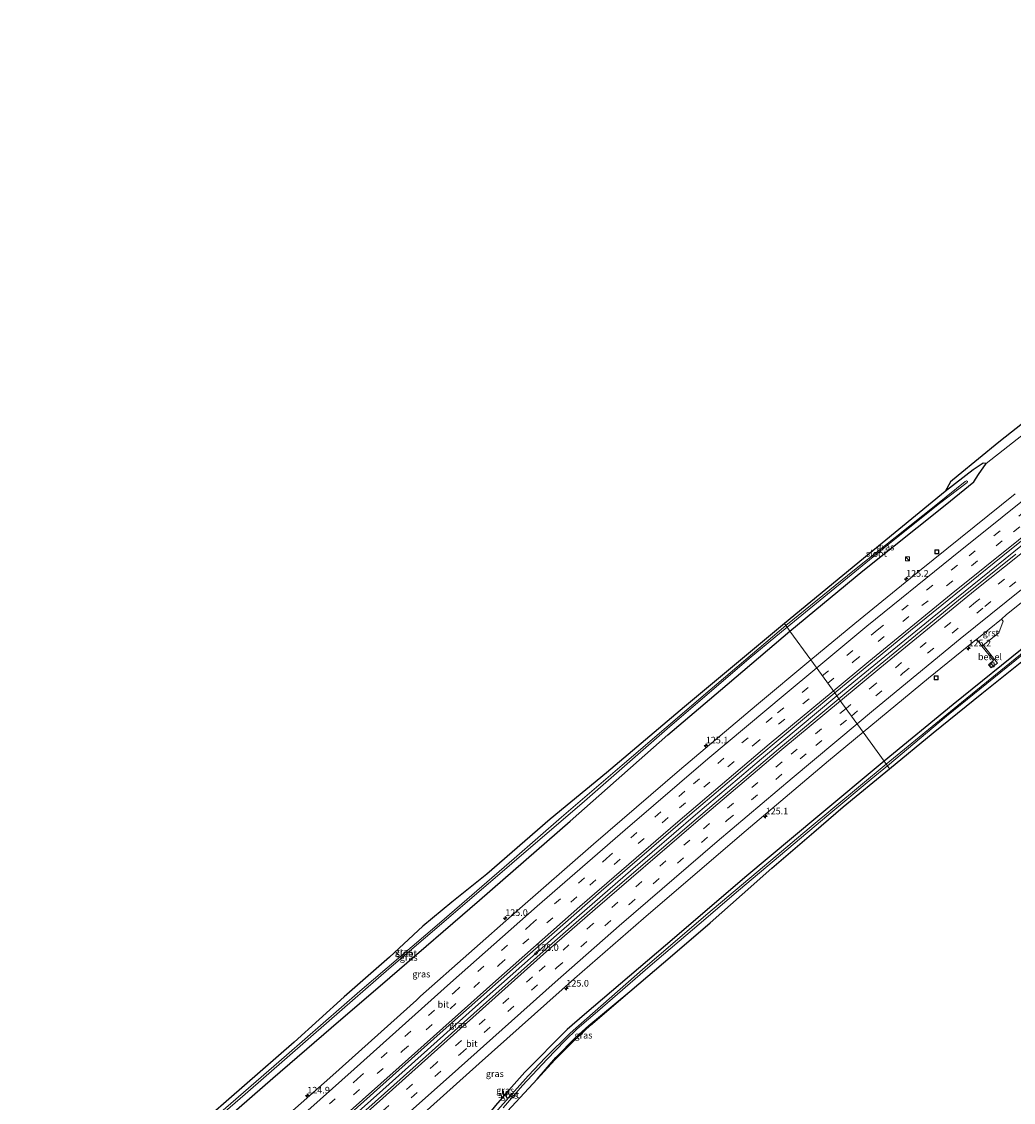
# Model space of a CAD drawing. Units: metres. Extents: x 227202 to 230000, y 475000 to 476979.
# Drawn here: x 228649 to 229024, y 476116 to 476524 of the extents above; entities that cross this region are included whole.
import ezdxf
from ezdxf.enums import TextEntityAlignment as Align

# ---------------------------------------------------------------- set-up
doc = ezdxf.new("R2010")
doc.units = ezdxf.units.M
doc.linetypes.add('VW-3-9_STREEP', pattern=[12, 3, -9])
doc.layers.get('0').update_dxf_attribs({"lineweight": 25})
for name, color, linetype, lineweight in [('B-ME-AL-OVERIG-S-B1', 7, 'Continuous', 18), ('B-ME-AM-KILOMETR-S-B1', 7, 'Continuous', 18), ('B-ME-BV-GELEIDECONSTRUCTIE-GELEIDERAIL-L-B1', 213, 'BV-GELEIDERAIL', 18), ('B-ME-GW-INSTEEKWATERGANG-L-B1', 10, 'Continuous', 25), ('B-ME-GW-TEENLIJN-L-B1', 93, 'Continuous', 18), ('B-ME-IE-GRASLAND-GV-B6', 93, 'Continuous', 18), ('B-ME-IE-HULPGEOMETRIE-L-B1', 53, 'Continuous', 18), ('B-ME-IE-INRICHTINGSELEMENT-S-B1', 253, 'Continuous', 18), ('B-ME-KG-KADASTRAAL-OPNAMEDTMGRENS-L-B1', 10, 'Continuous', 25), ('B-ME-OG-WATER-GV-B6', 153, 'Continuous', 18), ('B-ME-VH-VERH_SOORT-BITUMEN-GV-B6', 8, 'IE-TERREINAFSCHEIDING-NATUURLIJK-HOUTWAL', 18), ('B-ME-VH-VERH_SOORT-GV-B6', 8, 'Continuous', 18), ('B-ME-VW-MARKERING-39STREEP-015-L-B1', 255, 'VW-3-9_STREEP', 18), ('B-ME-VW-MARKERING-STREEP-015-L-B1', 7, 'Continuous', 18)]:
    doc.layers.add(name, color=color, linetype=linetype, lineweight=lineweight)
doc.styles.add('NLCS-ISO', font='NLCS-ISO.TTF')
doc.linetypes.add('BV-GELEIDERAIL', pattern='A,10,-3,[108,NLCS.SHX,S=1,R=0,X=0,Y=0],-3', length=16)
doc.linetypes.add('IE-TERREINAFSCHEIDING-NATUURLIJK-HOUTWAL', pattern='A,7,-1.5,[67,NLCS.SHX,S=0.75,R=45,X=0,Y=0],-1.5,7,-1.5,[70,NLCS.SHX,S=0.75,R=0,X=0,Y=0],-1.5', length=20)

# ---------------------------------------------------------------- blocks, each defined once
blk = doc.blocks.new('kast')
blk.add_line((-0.75, -0.75), (0.75, 0.75))
blk.add_lwpolyline([(-0.75, 0.75), (0.75, 0.75), (0.75, -0.75), (-0.75, -0.75)], close=True)
blk = doc.blocks.new('put')
for p, q in [((0.75, 0.75), (-0.75, 0.75)), ((-0.75, 0.75), (-0.75, -0.75)), ((0.75, -0.75), (0.75, 0.75)), ((-0.75, -0.75), (0.75, -0.75))]:
    blk.add_line(p, q)
blk.add_lwpolyline([(-0.625, 0.625), (0.625, 0.625), (0.625, -0.625), (-0.625, -0.625)], close=True)
blk = doc.blocks.new('hecto')
for p, q in [((0, 0.625), (-0.625, 0)), ((0, -0.625), (0, 0.625)), ((-0.625, 0), (0.625, 0)), ((0.625, 0), (0, -0.625))]:
    blk.add_line(p, q)

msp = doc.modelspace()

# ---------------------------------------------------------------- linework, layer by layer
at = {"layer": 'B-ME-BV-GELEIDECONSTRUCTIE-GELEIDERAIL-L-B1'}
for points in [[(228957.19, 476269.12, 18.29), (228964.97, 476275.61, 18.29), (228993.11, 476298.67, 18.3), (229029.9, 476328.29, 18.3), (229066.97, 476357.62, 18.29), (229091.45, 476376.63, 18.3), (229129.17, 476405.49, 18.28), (229146.21, 476418.5, 18.31), (229182.32, 476445.29, 18.32), (229216.04, 476469.91, 18.32), (229247.6, 476492.59, 18.29)], [(228671.05, 476020.72, 18.28), (228695.3, 476041.26, 18.28), (228725.59, 476067.37, 18.28), (228757.07, 476094.86, 18.32), (228785.63, 476120.34, 18.31), (228820.63, 476151.63, 18.3), (228851.25, 476178.75, 18.3), (228879.19, 476203.09, 18.3), (228903.81, 476224.2, 18.3), (228928.73, 476245.35, 18.29), (228957.19, 476269.12, 18.29)]]:
    msp.add_polyline3d(points, dxfattribs=at)
at = {"layer": 'B-ME-GW-INSTEEKWATERGANG-L-B1'}
for points in [[(228939.45, 476293.65, 16.71), (228966.95, 476316.33, 16.78), (228998.07, 476341.24, 16.77), (229008.96, 476350.05, 16.55), (229010.71, 476352.8, 16.36), (229013.62, 476356.97, 16.29), (229012.43, 476357.06, 16.47), (229008.7, 476354.49, 16.56), (228998.02, 476346.31, 16.62)], [(228653.05, 476045.55, 16.7), (228669.86, 476060.09, 16.65), (228706.95, 476092.41, 16.63), (228744.04, 476124.74, 16.61), (228766.17, 476143.74, 16.66), (228788.31, 476162.74, 16.72), (228822.14, 476192.02, 16.85), (228856.45, 476221.87, 16.79), (228893.3, 476254.39, 16.7), (228913.21, 476271.34, 16.71), (228939.45, 476293.65, 16.71)], [(229030.5, 476289.63, 16.83), (229001.15, 476265.94, 16.83), (228975.01, 476244.47, 16.7)], [(228975.01, 476244.47, 16.7), (228949.99, 476223.6, 16.8), (228922.38, 476200.56, 16.84), (228895.8, 476177.81, 16.89), (228861.81, 476148.77, 16.94), (228855.23, 476143.07, 16.94), (228839.24, 476126.98, 17.01), (228833.2, 476120.26, 17.01), (228828.21, 476114.45, 16.84), (228823.95, 476109.09, 16.8), (228819.77, 476104.68, 16.78), (228813.35, 476098.6, 16.75), (228806.55, 476092.61, 16.75), (228797.04, 476084.57, 16.64), (228780.29, 476070.98, 16.59), (228768.4, 476061.98, 16.62), (228749.81, 476048.78, 16.71), (228743.13, 476043.75, 16.75), (228736.75, 476038.51, 16.75), (228720.47, 476024.45, 16.78), (228708.28, 476014.64, 16.78), (228687.94, 475997.41, 16.72)], [(228843.89, 476124.4, 17), (228851.04, 476132.54, 17.01), (228858.42, 476140.08, 17.01), (228863.41, 476144.65, 16.95), (228878.98, 476157.54, 16.97)]]:
    msp.add_polyline3d(points, dxfattribs=at)
at = {"layer": 'B-ME-GW-TEENLIJN-L-B1'}
msp.add_polyline3d([(229013.62, 476356.97, 16.29), (229039.87, 476377.58, 16.5), (229066.84, 476397.82, 16.65), (229097.3, 476421.65, 16.65), (229129.19, 476446.02, 16.68), (229163.46, 476471.31, 16.58), (229195.57, 476494.98, 16.66), (229210.86, 476506.71, 16.75), (229225.26, 476516.3, 16.63), (229229.42, 476518.66, 16.59)], dxfattribs=at)
at = {"layer": 'B-ME-IE-GRASLAND-GV-B6'}
for points in [[(229210.86, 476506.71, 16.75), (229195.57, 476494.98, 16.66), (229163.46, 476471.31, 16.58), (229129.19, 476446.02, 16.68), (229097.3, 476421.65, 16.65), (229066.84, 476397.82, 16.65), (229039.87, 476377.58, 16.5), (229013.62, 476356.97, 16.29), (229012.43, 476357.06, 16.47), (229008.7, 476354.49, 16.56), (228998.02, 476346.31, 16.62), (229000.06, 476349.98, 16.69), (229002.96, 476352.43, 16.76), (229018.41, 476364.96, 16.64), (229057.14, 476395.58, 17.21), (229080.46, 476413.91, 17.35), (229103.77, 476432.25, 17.5), (229125.94, 476448.77, 17.47), (229148.12, 476465.3, 17.43), (229171.74, 476482.3, 17.36), (229195.36, 476499.3, 17.3), (229208.29, 476509.11, 17.33), (229210.86, 476506.71, 16.75)], [(229024.46, 476345.44, 17.17), (228988.35, 476316.43, 17.2), (228963.94, 476296.51, 17.17), (228947.35, 476282.72, 17.17), (228939.45, 476293.65, 16.71), (228966.95, 476316.33, 16.78), (228998.07, 476341.24, 16.77), (229008.96, 476350.05, 16.55), (229010.71, 476352.8, 16.36), (229013.62, 476356.97, 16.29), (229039.87, 476377.58, 16.5)], [(228938.36, 476295.16, 14.08), (228976.46, 476326.19, 14.08), (228995.98, 476341.8, 14.08), (229006.34, 476349.75, 14.08), (229006.47, 476350.19, 14.08), (229006.15, 476350.38, 14.08), (229005.67, 476350.08, 14.08), (228995.14, 476341.68, 14.08), (228963.8, 476316.74, 14.08), (228937.92, 476295.76, 14.08), (228937.36, 476296.54, 16.01), (228969.37, 476322.81, 16.24), (228998.02, 476346.31, 16.62), (229008.7, 476354.49, 16.56), (229012.43, 476357.06, 16.47), (229013.62, 476356.97, 16.29), (229010.71, 476352.8, 16.36), (229008.96, 476350.05, 16.55), (228998.07, 476341.24, 16.77), (228966.95, 476316.33, 16.78), (228939.45, 476293.65, 16.71), (228938.36, 476295.16, 14.08)], [(228957.96, 476268.05, 17.61), (228956.36, 476270.26, 17.56), (228984.93, 476293.8, 17.58), (229022.57, 476324.21, 17.6), (229054.76, 476349.82, 17.57)], [(229030.5, 476289.63, 16.83), (229001.15, 476265.94, 16.83), (228975.01, 476244.47, 16.7), (228967.08, 476255.44, 17.24), (228991.79, 476275.89, 17.25), (229009.03, 476289.88, 17.25), (229010.01, 476290.54, 17.25), (229011.98, 476287.95, 17.14), (229016.4, 476282.52, 16.99), (229014.51, 476280.94, 16.97), (229015.49, 476279.7, 16.96), (229017.83, 476281.56, 16.96), (229012.45, 476288.32, 17.13), (229018.34, 476292.98, 17.05), (229020.03, 476297.43, 17.18), (229019.42, 476298.13, 17.24), (229021.28, 476299.87, 17.24), (229056.16, 476327.69, 17.24)], [(229024.83, 476322.63, 17.61), (229003.12, 476305.27, 17.63), (228971.36, 476279.23, 17.61), (228957.96, 476268.05, 17.61)], [(228714.6, 476105.61, 16.04), (228752.11, 476138.3, 16.08), (228771.1, 476155.47, 16.22), (228788.13, 476170.44, 16.32), (228800.74, 476182.15, 16.73), (228811.7, 476191.22, 16.77), (228824.88, 476201.77, 16.48), (228848.82, 476222.55, 16.49), (228870.2, 476240.08, 16.14), (228899.61, 476264.97, 16.1), (228937.36, 476296.54, 16.01), (228937.92, 476295.76, 14.08), (228909.32, 476271.46, 14.08), (228876.02, 476243.01, 14.08), (228853.13, 476223.33, 14.08), (228835.26, 476207.72, 14.08), (228807, 476183.28, 14.08), (228776.98, 476157.66, 14.08), (228749.3, 476133.45, 14.08), (228721.61, 476109.39, 14.08)], [(228938.36, 476295.16, 14.08), (228939.45, 476293.65, 16.71), (228913.21, 476271.34, 16.71), (228893.3, 476254.39, 16.7), (228856.45, 476221.87, 16.79), (228822.14, 476192.02, 16.85), (228788.31, 476162.74, 16.72), (228766.17, 476143.74, 16.66), (228744.04, 476124.74, 16.61), (228706.95, 476092.41, 16.63), (228669.86, 476060.09, 16.65), (228653.05, 476045.55, 16.7), (228651.42, 476047.8, 14.08), (228673.62, 476066.78, 14.08), (228705.21, 476093.98, 14.08), (228733.68, 476118.71, 14.08), (228765.34, 476146.46, 14.08), (228787.96, 476166.01, 14.08), (228808.64, 476183.81, 14.08), (228834.41, 476205.78, 14.08), (228861.84, 476229.39, 14.08), (228893.02, 476256.73, 14.08), (228924.08, 476283.28, 14.08), (228938.36, 476295.16, 14.08)], [(228706.95, 476092.41, 16.63), (228744.04, 476124.74, 16.61), (228766.17, 476143.74, 16.66), (228788.31, 476162.74, 16.72), (228822.14, 476192.02, 16.85), (228856.45, 476221.87, 16.79), (228893.3, 476254.39, 16.7), (228913.21, 476271.34, 16.71), (228939.45, 476293.65, 16.71), (228947.35, 476282.72, 17.17), (228926.87, 476265.7, 17.17), (228897.77, 476241.11, 17.15), (228865.19, 476213.12, 17.17), (228836.36, 476187.99, 17.18), (228799.94, 476155.69, 17.17), (228798.35, 476154.19, 17.17), (228766.79, 476125.93, 17.19), (228732.01, 476095.21, 17.17)], [(229034, 476290.77, 12.71), (229004.21, 476266.61, 12.71), (228975.81, 476243.37, 12.71), (228975.01, 476244.47, 16.7), (229001.15, 476265.94, 16.83), (229030.5, 476289.63, 16.83)], [(229027.67, 476282.61, 17.03), (229011.9, 476270.06, 16.99), (228993.54, 476255.14, 16.86), (228977.07, 476241.62, 16.74), (228976.27, 476242.73, 12.71), (228998.55, 476261.43, 12.71), (229034.37, 476290.41, 12.71)], [(228957.96, 476268.05, 17.61), (228935.11, 476248.97, 17.62), (228905.74, 476224.1, 17.62), (228870.81, 476194.12, 17.61), (228848.57, 476174.68, 17.63), (228817.63, 476147.05, 17.63), (228789.82, 476122.13, 17.63), (228760.44, 476095.94, 17.62), (228728.25, 476067.86, 17.63), (228702.23, 476045.54, 17.63), (228671.77, 476019.72, 17.6), (228670.14, 476021.98, 17.58), (228679.45, 476029.81, 17.58), (228714.36, 476059.58, 17.59), (228746.61, 476087.6, 17.59), (228773.64, 476111.6, 17.6), (228807.33, 476141.73, 17.59), (228840.13, 476170.88, 17.58), (228868.18, 476195.41, 17.59), (228901.6, 476224.18, 17.56), (228926.55, 476245.43, 17.58), (228956.36, 476270.26, 17.56), (228957.96, 476268.05, 17.61)], [(228786.49, 476098.43, 17.25), (228821.98, 476130.23, 17.25), (228858.06, 476162.41, 17.27), (228884.07, 476185.07, 17.25), (228921.26, 476216.96, 17.26), (228954.06, 476244.67, 17.24), (228967.08, 476255.44, 17.24), (228975.01, 476244.47, 16.7), (228949.99, 476223.6, 16.8), (228922.38, 476200.56, 16.84), (228895.8, 476177.81, 16.89), (228861.81, 476148.77, 16.94), (228855.23, 476143.07, 16.94), (228839.24, 476126.98, 17.01), (228833.2, 476120.26, 17.01), (228828.21, 476114.45, 16.84)], [(228975.81, 476243.37, 12.71), (228946.72, 476219.16, 12.71), (228929.82, 476204.99, 12.71), (228907.71, 476186.33, 12.71), (228883.73, 476165.82, 12.71), (228856.4, 476141.77, 12.71), (228847.11, 476132.53, 12.71), (228840.54, 476125.66, 12.71), (228824.88, 476108.08, 12.71)], [(228828.21, 476114.45, 16.84), (228833.2, 476120.26, 17.01), (228839.24, 476126.98, 17.01), (228855.23, 476143.07, 16.94), (228861.81, 476148.77, 16.94), (228895.8, 476177.81, 16.89), (228922.38, 476200.56, 16.84), (228949.99, 476223.6, 16.8), (228975.01, 476244.47, 16.7), (228975.81, 476243.37, 12.71)], [(228831.09, 476113.57, 12.71), (228838.45, 476122.02, 12.71), (228847.71, 476131.95, 12.71), (228854.4, 476138.79, 12.71), (228859.03, 476143.33, 12.71), (228866.75, 476149.91, 12.71), (228886.58, 476167.12, 12.71), (228905.2, 476182.94, 12.71), (228920.05, 476195.68, 12.71), (228954.13, 476224.34, 12.71), (228970.15, 476237.74, 12.71), (228976.27, 476242.73, 12.71), (228977.07, 476241.62, 16.74), (228959.61, 476227.22, 16.69), (228948.43, 476217.66, 16.78), (228932.64, 476204.1, 16.91), (228921.33, 476194.15, 17.06), (228909.25, 476183.47, 17.26), (228895.1, 476171.17, 17.34), (228878.98, 476157.54, 16.97), (228863.41, 476144.65, 16.95), (228858.42, 476140.08, 17.01), (228851.04, 476132.54, 17.01), (228843.89, 476124.4, 17), (228829.45, 476108.72, 16.78)], [(228843.89, 476124.4, 17), (228851.04, 476132.54, 17.01), (228858.42, 476140.08, 17.01), (228863.41, 476144.65, 16.95), (228878.98, 476157.54, 16.97), (228864.06, 476144.75, 16.95), (228857.49, 476138.62, 16.95), (228850.64, 476131.64, 16.98), (228843.89, 476124.4, 17)]]:
    msp.add_polyline3d(points, dxfattribs=at)
at = {"layer": 'B-ME-IE-HULPGEOMETRIE-L-B1'}
msp.add_polyline3d([(228937.36, 476296.54, 16.01), (228937.92, 476295.76, 14.08), (228938.36, 476295.16, 14.08), (228939.45, 476293.65, 16.71), (228947.35, 476282.72, 17.17), (228956.36, 476270.26, 17.56), (228957.96, 476268.05, 17.61), (228967.08, 476255.44, 17.24), (228975.01, 476244.47, 16.7), (228975.81, 476243.37, 12.71), (228976.27, 476242.73, 12.71), (228977.07, 476241.62, 16.74)], dxfattribs=at)
at = {"layer": 'B-ME-KG-KADASTRAAL-OPNAMEDTMGRENS-L-B1'}
for points in [[(229225.8, 476523.85, 17.46), (229208.29, 476509.11, 17.33), (229195.36, 476499.3, 17.3), (229171.74, 476482.3, 17.36), (229148.12, 476465.3, 17.43), (229125.94, 476448.77, 17.47), (229103.77, 476432.25, 17.5), (229080.46, 476413.91, 17.35), (229057.14, 476395.58, 17.21), (229018.41, 476364.96, 16.64), (229002.96, 476352.43, 16.76), (229000.06, 476349.98, 16.69), (228998.02, 476346.31, 16.62), (228969.37, 476322.81, 16.24), (228937.36, 476296.54, 16.01)], [(228977.07, 476241.62, 16.74), (228993.54, 476255.14, 16.86), (229011.9, 476270.06, 16.99), (229027.67, 476282.61, 17.03), (229048.94, 476299.15, 17), (229082.23, 476325.62, 17.12), (229109.38, 476346.48, 17.26), (229124.03, 476357.75, 17.51), (229156.21, 476381.92, 17.44), (229181.77, 476401.05, 17.17), (229204.14, 476417.5, 17.12), (229220.96, 476429.86, 17.08), (229240.45, 476444.04, 17.25), (229267.73, 476463.72, 17.35)], [(228937.36, 476296.54, 16.01), (228899.61, 476264.97, 16.1), (228870.2, 476240.08, 16.14), (228848.82, 476222.55, 16.49), (228824.88, 476201.77, 16.48), (228811.7, 476191.22, 16.77), (228800.74, 476182.15, 16.73), (228788.13, 476170.44, 16.32), (228771.1, 476155.47, 16.22), (228752.11, 476138.3, 16.08), (228714.6, 476105.61, 16.04), (228694.54, 476088.53, 16.06), (228674.48, 476071.46, 16.07), (228649.19, 476050.88, 16.11)], [(228690.88, 475993.35, 16.44), (228700.34, 476001.15, 16.66), (228725.83, 476022.41, 16.8), (228744.14, 476037.79, 16.81), (228774.72, 476060.7, 16.6), (228782.91, 476066.99, 16.62), (228795.81, 476077.16, 16.68), (228806.53, 476086.18, 16.93), (228815.42, 476094.25, 16.98), (228821.24, 476099.89, 16.91), (228829.45, 476108.72, 16.78), (228843.89, 476124.4, 17), (228850.64, 476131.64, 16.98), (228857.49, 476138.62, 16.95), (228864.06, 476144.75, 16.95), (228878.98, 476157.54, 16.97), (228895.1, 476171.17, 17.34), (228909.25, 476183.47, 17.26), (228921.33, 476194.15, 17.06), (228932.64, 476204.1, 16.91), (228948.43, 476217.66, 16.78), (228959.61, 476227.22, 16.69), (228977.07, 476241.62, 16.74)]]:
    msp.add_polyline3d(points, dxfattribs=at)
at = {"layer": 'B-ME-OG-WATER-GV-B6'}
for points in [[(228975.81, 476243.37, 12.71), (229004.21, 476266.61, 12.71), (229034, 476290.77, 12.71), (229072.68, 476321.5, 12.71), (229091.89, 476336.69, 12.71), (229131.38, 476366.88, 12.71), (229154.93, 476384.39, 12.71), (229176.83, 476400.68, 12.71), (229198.43, 476417.1, 12.71), (229216.88, 476430.85, 12.71), (229217.19, 476430.82, 12.71), (229217.25, 476430.5, 12.71), (229198.8, 476416.75, 12.71), (229177.2, 476400.32, 12.71), (229155.31, 476384.04, 12.71), (229131.75, 476366.53, 12.71), (229092.27, 476336.33, 12.71), (229073.05, 476321.15, 12.71), (229034.37, 476290.41, 12.71), (228998.55, 476261.43, 12.71), (228976.27, 476242.73, 12.71), (228975.81, 476243.37, 12.71)], [(228938.36, 476295.16, 14.08), (228937.92, 476295.76, 14.08), (228963.8, 476316.74, 14.08), (228995.14, 476341.68, 14.08), (229005.67, 476350.08, 14.08), (229006.15, 476350.38, 14.08), (229006.47, 476350.19, 14.08), (229006.34, 476349.75, 14.08), (228995.98, 476341.8, 14.08), (228976.46, 476326.19, 14.08), (228938.36, 476295.16, 14.08)], [(228721.61, 476109.39, 14.08), (228749.3, 476133.45, 14.08), (228776.98, 476157.66, 14.08), (228807, 476183.28, 14.08), (228835.26, 476207.72, 14.08), (228853.13, 476223.33, 14.08), (228876.02, 476243.01, 14.08), (228909.32, 476271.46, 14.08), (228937.92, 476295.76, 14.08), (228938.36, 476295.16, 14.08), (228924.08, 476283.28, 14.08), (228893.02, 476256.73, 14.08), (228861.84, 476229.39, 14.08), (228834.41, 476205.78, 14.08), (228808.64, 476183.81, 14.08), (228787.96, 476166.01, 14.08), (228765.34, 476146.46, 14.08), (228733.68, 476118.71, 14.08), (228705.21, 476093.98, 14.08)], [(228824.88, 476108.08, 12.71), (228840.54, 476125.66, 12.71), (228847.11, 476132.53, 12.71), (228856.4, 476141.77, 12.71), (228883.73, 476165.82, 12.71), (228907.71, 476186.33, 12.71), (228929.82, 476204.99, 12.71), (228946.72, 476219.16, 12.71), (228975.81, 476243.37, 12.71)], [(228975.81, 476243.37, 12.71), (228976.27, 476242.73, 12.71), (228970.15, 476237.74, 12.71), (228954.13, 476224.34, 12.71), (228920.05, 476195.68, 12.71), (228905.2, 476182.94, 12.71), (228886.58, 476167.12, 12.71), (228866.75, 476149.91, 12.71), (228859.03, 476143.33, 12.71), (228854.4, 476138.79, 12.71), (228847.71, 476131.95, 12.71), (228838.45, 476122.02, 12.71), (228831.09, 476113.57, 12.71)]]:
    msp.add_polyline3d(points, dxfattribs=at)
at = {"layer": 'B-ME-VH-VERH_SOORT-BITUMEN-GV-B6'}
for points in [[(229054.76, 476349.82, 17.57), (229022.57, 476324.21, 17.6), (228984.93, 476293.8, 17.58), (228956.36, 476270.26, 17.56), (228947.35, 476282.72, 17.17), (228963.94, 476296.51, 17.17), (228988.35, 476316.43, 17.2), (229024.46, 476345.44, 17.17)], [(229056.16, 476327.69, 17.24), (229021.28, 476299.87, 17.24), (229019.42, 476298.13, 17.24), (229010.01, 476290.54, 17.25), (229009.03, 476289.88, 17.25), (228991.79, 476275.89, 17.25), (228967.08, 476255.44, 17.24), (228957.96, 476268.05, 17.61)], [(228957.96, 476268.05, 17.61), (228971.36, 476279.23, 17.61), (229003.12, 476305.27, 17.63), (229024.83, 476322.63, 17.61)], [(228732.01, 476095.21, 17.17), (228766.79, 476125.93, 17.19), (228798.35, 476154.19, 17.17), (228799.94, 476155.69, 17.17), (228836.36, 476187.99, 17.18), (228865.19, 476213.12, 17.17), (228897.77, 476241.11, 17.15), (228926.87, 476265.7, 17.17), (228947.35, 476282.72, 17.17), (228956.36, 476270.26, 17.56), (228926.55, 476245.43, 17.58), (228901.6, 476224.18, 17.56), (228868.18, 476195.41, 17.59), (228840.13, 476170.88, 17.58), (228807.33, 476141.73, 17.59), (228773.64, 476111.6, 17.6)], [(228957.96, 476268.05, 17.61), (228967.08, 476255.44, 17.24), (228954.06, 476244.67, 17.24), (228921.26, 476216.96, 17.26), (228884.07, 476185.07, 17.25), (228858.06, 476162.41, 17.27), (228821.98, 476130.23, 17.25), (228786.49, 476098.43, 17.25), (228752.9, 476068.79, 17.26), (228727.23, 476046.49, 17.26), (228691.55, 476016.08, 17.25), (228680.9, 476007.13, 17.25), (228671.77, 476019.72, 17.6), (228702.23, 476045.54, 17.63), (228728.25, 476067.86, 17.63), (228760.44, 476095.94, 17.62), (228789.82, 476122.13, 17.63), (228817.63, 476147.05, 17.63), (228848.57, 476174.68, 17.63), (228870.81, 476194.12, 17.61), (228905.74, 476224.1, 17.62), (228935.11, 476248.97, 17.62), (228957.96, 476268.05, 17.61)]]:
    msp.add_polyline3d(points, dxfattribs=at)
at = {"layer": 'B-ME-VH-VERH_SOORT-GV-B6'}
for points in [[(229011.98, 476287.95, 17.14), (229010.01, 476290.54, 17.25), (229019.42, 476298.13, 17.24), (229020.03, 476297.43, 17.18), (229018.34, 476292.98, 17.05), (229012.45, 476288.32, 17.13), (229011.98, 476287.95, 17.14)], [(229011.98, 476287.95, 17.14), (229012.45, 476288.32, 17.13), (229017.83, 476281.56, 16.96), (229015.49, 476279.7, 16.96), (229014.51, 476280.94, 16.97), (229016.4, 476282.52, 16.99), (229011.98, 476287.95, 17.14)]]:
    msp.add_polyline3d(points, dxfattribs=at)
at = {"layer": 'B-ME-VW-MARKERING-39STREEP-015-L-B1'}
for points in [[(228951.67, 476276.75, 17.43), (228972.4, 476293.95, 17.43), (229007.13, 476322.11, 17.45), (229042.21, 476350.11, 17.43), (229076.37, 476376.88, 17.44), (229113.88, 476405.71, 17.44), (229140.38, 476425.77, 17.43), (229176.66, 476452.7, 17.48), (229209.51, 476476.72, 17.47), (229242.25, 476500.26, 17.44)], [(228953.71, 476273.93, 17.51), (228963.47, 476282.08, 17.51), (228989.28, 476303.23, 17.52), (229023.9, 476331.08, 17.52), (229054.36, 476355.28, 17.51), (229084.49, 476378.77, 17.52), (229123.28, 476408.5, 17.52), (229149.19, 476428.01, 17.54), (229186.9, 476455.91, 17.56), (229226.39, 476484.59, 17.55), (229244.27, 476497.36, 17.53)], [(229250.99, 476487.74, 17.49), (229211.25, 476459.17, 17.55), (229171.87, 476430.22, 17.55), (229138.22, 476405.09, 17.57), (229107.28, 476381.5, 17.57), (229073.37, 476355.19, 17.56), (229039.25, 476328.26, 17.56), (229009.48, 476304.49, 17.57), (228971.65, 476273.56, 17.57), (228960.62, 476264.37, 17.57)], [(228962.67, 476261.54, 17.49), (228982.12, 476277.67, 17.5), (229013.04, 476302.87, 17.49), (229048.72, 476331.32, 17.49), (229083.69, 476358.81, 17.49), (229114, 476382.26, 17.49), (229146.41, 476406.88, 17.48), (229177.17, 476429.78, 17.47), (229215.26, 476457.77, 17.48), (229253.04, 476484.79, 17.42)], [(228665.48, 476028.41, 17.41), (228678.06, 476038.98, 17.42), (228714.65, 476070.38, 17.42), (228747.52, 476099.06, 17.44), (228776.11, 476124.47, 17.44), (228812.55, 476157.07, 17.44), (228841.45, 476182.68, 17.43), (228870.18, 476207.73, 17.42), (228902.97, 476235.89, 17.41), (228934.79, 476262.73, 17.42), (228951.67, 476276.75, 17.43)], [(228667.55, 476025.55, 17.5), (228687.03, 476042.01, 17.51), (228724.04, 476073.9, 17.51), (228756.68, 476102.47, 17.53), (228793.12, 476135.01, 17.52), (228829.57, 476167.53, 17.53), (228863.9, 476197.68, 17.51), (228897.73, 476226.85, 17.49), (228925.93, 476250.76, 17.5), (228953.71, 476273.93, 17.51)], [(228960.62, 476264.37, 17.57), (228936.46, 476244.22, 17.58), (228901.67, 476214.66, 17.59), (228864.98, 476183.06, 17.58), (228842.2, 476163, 17.58), (228805.77, 476130.41, 17.57), (228769.33, 476097.88, 17.56), (228733.55, 476066.5, 17.57), (228701.72, 476039.12, 17.57), (228674.45, 476016.02, 17.57)], [(228676.5, 476013.19, 17.49), (228677.66, 476014.15, 17.49), (228714.96, 476045.85, 17.49), (228744.49, 476071.41, 17.5), (228778.5, 476101.34, 17.49), (228814.98, 476133.99, 17.49), (228851.38, 476166.51, 17.51), (228878.71, 476190.35, 17.5), (228915.77, 476222.14, 17.5), (228949.23, 476250.39, 17.49), (228962.67, 476261.54, 17.49)]]:
    msp.add_polyline3d(points, dxfattribs=at)
at = {"layer": 'B-ME-VW-MARKERING-STREEP-015-L-B1'}
for points in [[(228949.54, 476279.7, 17.34), (228968.53, 476295.46, 17.34), (229000.56, 476321.48, 17.36), (229038.68, 476351.94, 17.33), (229070.58, 476377, 17.35), (229106.67, 476404.77, 17.35), (229134.78, 476426.12, 17.34), (229169.58, 476451.97, 17.39), (229197.2, 476472.25, 17.39), (229227.36, 476494.07, 17.38), (229240.19, 476503.22, 17.36)], [(228955.83, 476270.99, 17.62), (228969.24, 476282.16, 17.63), (229000.39, 476307.56, 17.64), (229038.53, 476338.13, 17.62), (229068.56, 476361.82, 17.63), (229102.54, 476388.1, 17.64), (229134.92, 476412.8, 17.62), (229158.75, 476430.63, 17.66), (229198.09, 476459.65, 17.66), (229235.11, 476486.43, 17.63), (229246.32, 476494.42, 17.63)], [(228958.52, 476267.28, 17.67), (228973.45, 476279.68, 17.67), (229009.42, 476309.05, 17.67), (229037.74, 476331.67, 17.66), (229067.11, 476354.84, 17.66), (229097.56, 476378.52, 17.67), (229129.06, 476402.64, 17.66), (229164.69, 476429.43, 17.64), (229202.19, 476457.04, 17.64), (229223.19, 476472.31, 17.64), (229248.93, 476490.68, 17.61)], [(228964.8, 476258.59, 17.4), (228971.04, 476263.79, 17.4), (229003.78, 476290.71, 17.41), (229032.69, 476313.97, 17.39), (229071.01, 476344.32, 17.39), (229107.25, 476372.49, 17.4), (229137.19, 476395.38, 17.4), (229174.02, 476422.97, 17.38), (229213.44, 476451.99, 17.39), (229243.96, 476473.89, 17.35), (229255.04, 476481.93, 17.35)], [(228663.39, 476031.29, 17.33), (228687.26, 476051.55, 17.34), (228720.85, 476080.52, 17.34), (228749.13, 476105.27, 17.35), (228774.83, 476128.18, 17.35), (228811.22, 476160.71, 17.34), (228843.95, 476189.68, 17.34), (228877.15, 476218.55, 17.32), (228908.45, 476245.31, 17.33), (228937.66, 476269.83, 17.33), (228949.54, 476279.7, 17.34)], [(228669.68, 476022.6, 17.6), (228692.44, 476041.87, 17.61), (228725.64, 476070.46, 17.61), (228757.19, 476098.06, 17.64), (228791.81, 476128.95, 17.63), (228828.33, 476161.57, 17.63), (228860.08, 476189.56, 17.62), (228897.13, 476221.61, 17.61), (228931.65, 476250.85, 17.62), (228955.83, 476270.99, 17.62)], [(228672.33, 476018.96, 17.66), (228697.97, 476040.65, 17.66), (228727.24, 476065.79, 17.67), (228755.79, 476090.73, 17.66), (228783.26, 476115.1, 17.66), (228819.66, 476147.7, 17.67), (228847.5, 476172.53, 17.68), (228865.9, 476188.63, 17.68), (228902.99, 476220.58, 17.68), (228936.32, 476248.84, 17.67), (228958.52, 476267.28, 17.67)], [(228678.62, 476010.27, 17.4), (228684.57, 476015.25, 17.4), (228718.02, 476043.72, 17.41), (228747.55, 476069.27, 17.41), (228777.77, 476095.86, 17.39), (228814.21, 476128.41, 17.41), (228850.72, 476161.07, 17.42), (228874.93, 476182.3, 17.42), (228911.95, 476214.12, 17.42), (228940.25, 476238.1, 17.41), (228964.8, 476258.59, 17.4)]]:
    msp.add_polyline3d(points, dxfattribs=at)

# ---------------------------------------------------------------- block references
at = {"layer": 'B-ME-AL-OVERIG-S-B1', "rotation": 90}
for p in [(228994.88, 476323.54, 17.07), (228994.66, 476275.93, 17.1)]:
    msp.add_blockref('put', p, dxfattribs=at)
at = {"layer": 'B-ME-AM-KILOMETR-S-B1', "rotation": 90}
for p in [(228983.31, 476313.37, 17.08), (229006.89, 476287.06, 17.42), (228907.66, 476250.41, 17.11), (228930.26, 476223.6, 17.38), (228831.89, 476185.24, 17.22), (228843.59, 476172.02, 18.34), (228854.98, 476158.57, 17.3), (228757.11, 476118.18, 17.1)]:
    msp.add_blockref('hecto', p, dxfattribs=at)
at = {"layer": 'B-ME-IE-INRICHTINGSELEMENT-S-B1', "rotation": 90}
for p in [(228983.88, 476320.89, 16.95), (229015.78, 476280.88, 16.96)]:
    msp.add_blockref('kast', p, dxfattribs=at)

# ---------------------------------------------------------------- texts
at = {"layer": 'B-ME-AM-KILOMETR-S-B1', "ltscale": 0.2, "style": 'NLCS-ISO'}
for s, p in [('125.2', (228983.31, 476313.37, 17.08)), ('125.2', (229006.89, 476287.06, 17.42)), ('125.1', (228907.66, 476250.41, 17.11)), ('125.1', (228930.26, 476223.6, 17.38)), ('125.0', (228831.89, 476185.24, 17.22)), ('125.0', (228843.59, 476172.02, 18.34)), ('125.0', (228854.98, 476158.57, 17.3)), ('124.9', (228757.11, 476118.18, 17.1))]:
    msp.add_text(s, height=2.5, dxfattribs=at).set_placement(p, align=Align.BOTTOM_LEFT)
at = {"layer": 'B-ME-IE-GRASLAND-GV-B6', "ltscale": 0.2, "style": 'NLCS-ISO'}
for p in [(228975.49, 476325.36), (228793.56, 476172.5), (228795.43, 476170.35), (228800.2, 476164.06), (228814.05, 476144.99), (228861.44, 476140.97), (228827.96, 476126.43), (228831.87, 476120.12), (228833.42, 476118.24)]:
    msp.add_text('gras', height=2.5, dxfattribs=at).set_placement(p, align=Align.MIDDLE_CENTER)
at = {"layer": 'B-ME-OG-WATER-GV-B6', "ltscale": 0.2, "style": 'NLCS-ISO'}
for p in [(228972.11, 476322.9), (228794.52, 476171.93), (228833.16, 476118.53)]:
    msp.add_text('sloot', height=2.5, dxfattribs=at).set_placement(p, align=Align.MIDDLE_CENTER)
at = {"layer": 'B-ME-VH-VERH_SOORT-BITUMEN-GV-B6', "ltscale": 0.2, "style": 'NLCS-ISO'}
for p in [(228808.51, 476152.6), (228819.24, 476137.8)]:
    msp.add_text('bit', height=2.5, dxfattribs=at).set_placement(p, align=Align.MIDDLE_CENTER)
at = {"layer": 'B-ME-VH-VERH_SOORT-GV-B6', "ltscale": 0.2, "style": 'NLCS-ISO'}
for s, p in [('grst', (229015.31, 476292.94)), ('bet.el', (229015, 476283.9))]:
    msp.add_text(s, height=2.5, dxfattribs=at).set_placement(p, align=Align.MIDDLE_CENTER)

doc.saveas('drawing.dxf')
